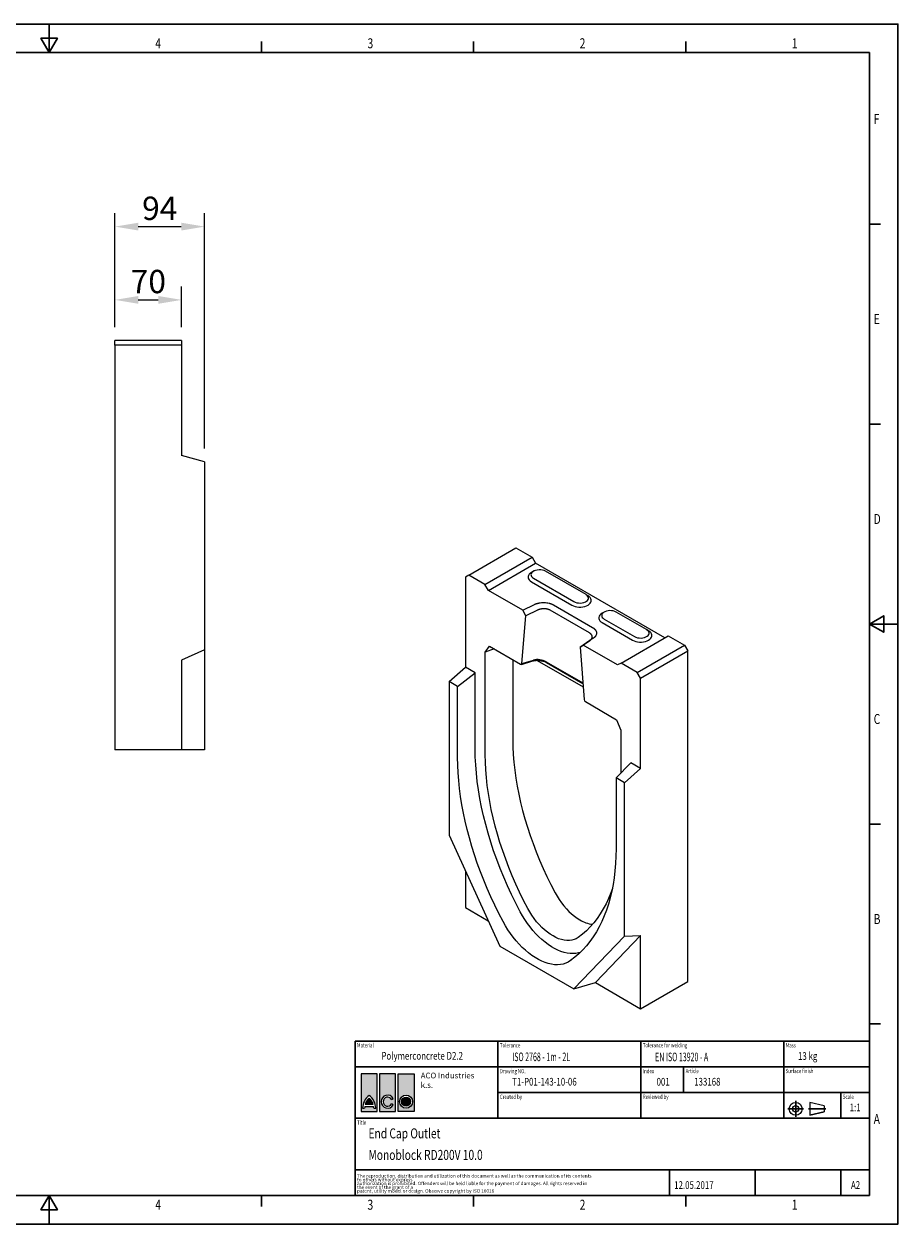
# Model space of a CAD drawing. Extents: x 1392 to 3174, y 14 to 1274.
# Drawn here: x 2257 to 3174, y 14 to 1274 of the extents above; entities that cross this region are included whole.
import ezdxf
from ezdxf.enums import TextEntityAlignment as Align

# ---------------------------------------------------------------- set-up
doc = ezdxf.new("R2010")
doc.units = 0
doc.header["$LTSCALE"] = 7
doc.header["$MEASUREMENT"] = 0
doc.layers.get('0').update_dxf_attribs({"linetype": 'CONTINUOUS'})
doc.layers.get('DEFPOINTS').update_dxf_attribs({"linetype": 'CONTINUOUS'})
doc.layers.add('AM_0', color=7, linetype='CONTINUOUS', lineweight=30)
doc.layers.add('AM_BOR', color=7, linetype='CONTINUOUS', lineweight=30)
doc.layers.add('DUENN-18', color=94, linetype='CONTINUOUS')
doc.layers.add('SICHTBAR', color=7, linetype='CONTINUOUS')
doc.styles.add('BEMSTIL', font='isocp3.shx', dxfattribs={"width": 0.8})
doc.styles.get("Standard").update_dxf_attribs({"font": 'SIMPLEX.SHX', "width": 0.8})
doc.dimstyles.new('BEMASS$0', dxfattribs={"dimscale": 7, "dimtxt": 3.5, "dimasz": 3.5, "dimexe": 2, "dimexo": 2, "dimgap": 1, "dimtad": 1, "dimdec": 0, "dimtxsty": 'BEMSTIL', "dimcen": 3, "dimclrd": 3, "dimclre": 3, "dimclrt": 4, "dimadec": 0, "dimazin": 0, "dimtfac": 0.875, "dimtdec": 0, "dimtmove": 0, "dimatfit": 0, "dimfxl": 1, "dimtolj": 1, "dimlwd": 25, "dimlwe": 25, "dimarcsym": 0})

# ---------------------------------------------------------------- blocks, each defined once
blk = doc.blocks.new('*D180')
at = {"layer": 'AM_BOR', "color": 3, "linetype": 'ByBlock', "lineweight": 25, "transparency": 16777216}
for p, q in [((2352.349989544395, 955.9072233176372), (2352.349989544395, 1075.360577271781)), ((2446.349986325744, 828.4764266944075), (2446.349986325744, 1075.360577271781)), ((2376.849989544395, 1061.360577271781), (2421.849986325744, 1061.360577271781))]:
    blk.add_line(p, q, dxfattribs=at)
at = {"layer": 'AM_BOR', "color": 3, "transparency": 16777216}
for points in [[(2376.849989544395, 1065.443910605115), (2376.849989544395, 1057.277243938448), (2352.349989544395, 1061.360577271781)], [(2421.849986325744, 1065.443910605115), (2421.849986325744, 1057.277243938448), (2446.349986325744, 1061.360577271781)]]:
    blk.add_solid(points, dxfattribs=at)
at = {"layer": 'DEFPOINTS', "color": 0, "transparency": 16777216}
for p in [(2446.349986325744, 1061.360577271781), (2352.349989544395, 941.9072233176372), (2446.349986325744, 814.4764266944075)]:
    blk.add_point(p, dxfattribs=at)
at = {"layer": 'AM_BOR', "color": 4, "transparency": 16777216, "insert": (2399.349987935069, 1080.610577271781), "char_height": 24.5, "attachment_point": 5, "style": 'BEMSTIL'}
blk.add_mtext('\\A1;94', dxfattribs=at)
blk = doc.blocks.new('*D181')
at = {"layer": 'AM_BOR', "color": 3, "linetype": 'ByBlock', "lineweight": 25, "transparency": 16777216}
for p, q in [((2352.349989544395, 955.9072233176372), (2352.349989544395, 998.4410111226895)), ((2422.349989842418, 955.9072233176372), (2422.349989842418, 998.4410111226895)), ((2376.849989544395, 984.4410111226895), (2397.849989842418, 984.4410111226895))]:
    blk.add_line(p, q, dxfattribs=at)
at = {"layer": 'AM_BOR', "color": 3, "transparency": 16777216}
for points in [[(2376.849989544395, 988.5243444560228), (2376.849989544395, 980.3576777893561), (2352.349989544395, 984.4410111226895)], [(2397.849989842418, 988.5243444560228), (2397.849989842418, 980.3576777893561), (2422.349989842418, 984.4410111226895)]]:
    blk.add_solid(points, dxfattribs=at)
at = {"layer": 'DEFPOINTS', "color": 0, "transparency": 16777216}
for p in [(2422.349989842418, 984.4410111226895), (2352.349989544395, 941.9072233176372), (2422.349989842418, 941.9072233176372)]:
    blk.add_point(p, dxfattribs=at)
at = {"layer": 'AM_BOR', "color": 4, "transparency": 16777216, "insert": (2387.349989693406, 1003.691011122689), "char_height": 24.5, "attachment_point": 5, "style": 'BEMSTIL'}
blk.add_mtext('\\A1;70', dxfattribs=at)
blk = doc.blocks.new('A2')
at = {"layer": 'AM_BOR', "color": 22}
for p, q in [((371.25, 410), (371.25, 413.8999938964844)), ((445.4999923706055, 410), (445.4999923706055, 413.8999938964844)), ((519.7499847412109, 410), (519.7499847412109, 413.8999938964844)), ((584.0000152587891, 350), (587.9000091552734, 350)), ((584.0000152587891, 280), (587.9000091552734, 280)), ((584.0000152587891, 140), (587.9000091552734, 140)), ((584.0000152587891, 70), (587.9000091552734, 70)), ((371.25, 10), (371.25, 6.100000143051147)), ((445.4999923706055, 10), (445.4999923706055, 6.100000143051147)), ((519.7499847412109, 10), (519.7499847412109, 6.100000143051147))]:
    blk.add_line(p, q, dxfattribs=at)
blk.add_lwpolyline([(3.857637417314163e-14, 420.0000000000001), (594.0000152587891, 420), (594.0000152587891, -8.526512829121202e-14), (3.857637417314163e-14, -5.684341886080801e-14)], close=True, dxfattribs=at)
at = {"layer": 'AM_BOR', "color": 22, "flags": 128}
for points in [[(297.0000076293945, 420), (297.0000076293945, 410), (294.1132545471191, 415), (299.8867607116699, 415), (297.0000076293945, 410)], [(594.0000152587891, 210), (584.0000152587891, 210), (589.0000152587891, 212.8867530822754), (589.0000152587891, 207.1132469177246), (584.0000152587891, 210)], [(297.0000076293945, 0), (297.0000076293945, 10), (294.1132545471191, 5), (299.8867607116699, 5), (297.0000076293945, 10)]]:
    blk.add_lwpolyline(points, dxfattribs=at)
at = {"layer": 'AM_BOR', "color": 7, "flags": 128}
blk.add_lwpolyline([(10, 10), (10, 410), (584.0000152587891, 410), (584.0000152587891, 10), (10, 10)], dxfattribs=at)
at = {"layer": 'AM_BOR', "color": 22, "width": 0.75}
for s, p in [('4', (334.1250038146973, 411.5)), ('3', (408.3749961853027, 411.5)), ('2', (482.6249885559082, 411.5)), ('1', (556.8749809265137, 411.5)), ('F', (585.5000155844848, 385)), ('E', (585.5000155844848, 315)), ('D', (585.5000155844848, 245)), ('C', (585.5000155844848, 175)), ('B', (585.5000152587891, 105)), ('A', (585.5000162358763, 35)), ('4', (334.1250038146973, 5.000000000000004)), ('3', (408.3749961853027, 5)), ('2', (482.6249885559082, 5)), ('1', (556.8749809265137, 5))]:
    blk.add_text(s, height=3.5, dxfattribs=at).set_placement(p)
blk = doc.blocks.new('AM_ISO_ACO')
at = {"layer": 'AM_BOR'}
h = blk.add_hatch(color=1, dxfattribs=at)
edge = h.paths.add_edge_path(flags=0)
edge.add_line((-177.3315574449364, 30.50503684648902), (-176.6295496473843, 30.50503684648902))
edge.add_arc((-171.7156120271512, 30.48027670795838), 4.914000000000252, 172.3058370354091, 179.7113029220758, ccw=False)
edge.add_line((-176.5853705209266, 31.13818871750345), (-173.5148535333758, 31.13818871750345))
edge.add_arc((-178.3846120271514, 30.48027670795924), 4.914000000000135, 0.2886970779142075, 7.694162964580812, ccw=False)
edge.add_line((-173.4706744069183, 30.50503684648902), (-172.7686666093663, 30.50503684648902))
edge.add_arc((-178.3846120271512, 30.48027670795932), 5.616000000000016, 0.2526096926473688, 53.57642635766908)
edge.add_arc((-171.7156120271513, 30.48027670795924), 5.616000000000025, 126.42357364233, 179.7473903073512)
h.paths.add_polyline_path([(-177.8444967815767, 42.58301229655556), (-177.8444967815767, 29.34820997555153), (-172.2557272727259, 29.34820997555153), (-172.2557272727259, 42.58301229655556)])
h = blk.add_hatch(color=1, dxfattribs=at)
edge = h.paths.add_edge_path(flags=0)
edge.add_line((-166.6097688313196, 31.67649359616134), (-167.2177186647762, 32.02749359616135))
edge.add_arc((-168.5856057900539, 32.8172435961614), 1.579500000000073, 31.055800499086786, 329.9999999999987, ccw=False)
edge.add_line((-167.2325029527451, 33.63206441184238), (-166.6244816554613, 33.9831056715022))
edge.add_arc((-168.5856057900539, 32.81724359616126), 2.281500000000015, 30.73091726592648, 330.0000000000027)
h.paths.add_polyline_path([(-171.379990544479, 42.58301229655556), (-171.379990544479, 29.34820997555153), (-165.7912210356286, 29.34820997555153), (-165.7912210356286, 42.58301229655556)])
h = blk.add_hatch(color=1, dxfattribs=at)
edge = h.paths.add_edge_path(flags=0)
edge.add_arc((-162.1210995529566, 32.81724359616133), 2.281499999999999, 0, 360)
h.paths.add_polyline_path([(-159.3267147985313, 29.34820997555153), (-164.9154843073817, 29.34820997555153), (-164.9154843073817, 42.58301229655556), (-159.3267147985313, 42.58301229655556)])
h = blk.add_hatch(color=1, dxfattribs=at)
edge = h.paths.add_edge_path()
edge.add_arc((-178.3846120271512, 30.48027670795943), 4.913999999999819, 16.06587502723203, 47.26788995739745)
edge.add_arc((-171.7156120271517, 30.48027670795932), 4.913999999999568, 132.7321100425977, 163.9341249727658)
edge.add_line((-176.4376915824211, 31.84018871750347), (-173.6625324718813, 31.84018871750347))
h = blk.add_hatch(color=1, dxfattribs=at)
edge = h.paths.add_edge_path()
edge.add_arc((-162.1210995529566, 32.81724359616133), 1.579499999999999, 0, 360)
at = {"layer": 'AM_BOR', "color": 7}
for p, q in [((-180.0000873875892, -1.4210854715202e-14), (-180.0000873875892, 53.99999999999997)), ((-180.0000873875892, 53.99999999999997), (-8.73875892466458e-05, 54.00000000000003)), ((-8.73875892466458e-05, 54.00000000000003), (-8.73875892466458e-05, 0)), ((-8.73875892466458e-05, 27), (-180.0000873875892, 26.99999999999999)), ((-180.0000873875892, 8.999999999999972), (-8.73875892466458e-05, 9.000000000000057)), ((-8.73875892466458e-05, 0), (-180.0000873875892, -1.4210854715202e-14))]:
    blk.add_line(p, q, dxfattribs=at)
at = {"layer": 'AM_BOR', "color": 22}
for p, q in [((-130.0000873875892, 27), (-130.0000873875892, 53.99999999999997)), ((-80.00008738758925, 54.00000000000003), (-80.00008738758925, 44.99999999999998)), ((-30.00008738758925, 54.00000000000003), (-30.00008738758925, 45.00000000000001)), ((-80.00008738758925, 44.99999999999998), (-180.0000873875892, 45)), ((-80.00008738758925, 44.99999999999998), (-8.73875892466458e-05, 45.00000000000003)), ((-80.00008738758925, 36), (-80.00008738758925, 45.00000000000007)), ((-65.00008738758925, 36.00000000000001), (-65.00008738758925, 45.00000000000009)), ((-30.00008738758925, 45.00000000000014), (-30.00008738758925, 36.00000000000007)), ((-130.0000873875892, 35.99999999999996), (-8.73875892466458e-05, 36.00000000000006)), ((-80.00008738758925, 36), (-80.00008738758925, 27)), ((-30.00008738758925, 36.00000000000003), (-30.00008738758925, 27.00000000000006)), ((-10.00008738758925, 36.00000000000009), (-10.00008738758925, 27.0000000000001)), ((-20.8000873875892, 28.05000000000007), (-15.8000873875892, 29.20000000000007)), ((-70.00008738758925, 9.000000000000014), (-70.00008738758925, -1.4210854715202e-14)), ((-40.00008738758925, 9.000000000000043), (-40.00008738758925, 0)), ((-10.00008738758925, 9.000000000000057), (-10.00008738758925, -1.4210854715202e-14))]:
    blk.add_line(p, q, dxfattribs=at)
at = {"layer": 'AM_BOR', "color": 1, "linetype": 'Continuous', "lineweight": 25}
for p, q in [((-177.8444967815767, 42.58301229655556), (-177.8444967815767, 29.34820997555153)), ((-172.2557272727259, 42.58301229655556), (-177.8444967815767, 42.58301229655556)), ((-172.2557272727259, 29.34820997555153), (-172.2557272727259, 42.58301229655556)), ((-171.379990544479, 42.58301229655556), (-171.379990544479, 29.34820997555153)), ((-165.7912210356286, 42.58301229655556), (-171.379990544479, 42.58301229655556)), ((-165.7912210356286, 29.34820997555153), (-165.7912210356286, 42.58301229655556)), ((-164.9154843073817, 29.34820997555153), (-164.9154843073817, 42.58301229655556)), ((-164.9154843073817, 42.58301229655556), (-159.3267147985313, 42.58301229655556)), ((-159.3267147985313, 42.58301229655556), (-159.3267147985313, 29.34820997555153)), ((-167.2325029527451, 33.63206441184238), (-166.6244816554613, 33.9831056715022)), ((-177.3315574449364, 30.50503684648902), (-176.6295496473842, 30.50503684648902)), ((-176.5853705209266, 31.13818871750345), (-173.5148535333758, 31.13818871750345)), ((-173.6625324718813, 31.84018871750347), (-176.4376915824211, 31.84018871750347)), ((-173.4706744069183, 30.50503684648902), (-172.7686666093664, 30.50503684648902)), ((-166.6097688313196, 31.67649359616134), (-167.2177186647764, 32.02749359616135)), ((-177.8444967815767, 29.34820997555153), (-172.2557272727259, 29.34820997555153)), ((-171.379990544479, 29.34820997555153), (-165.7912210356286, 29.34820997555153)), ((-159.3267147985313, 29.34820997555153), (-164.9154843073817, 29.34820997555153))]:
    blk.add_line(p, q, dxfattribs=at)
at = {"layer": 'AM_BOR', "color": 22, "ltscale": 0.2}
for p, q in [((-28.5500873875892, 30.30000000000005), (-23.0500873875892, 30.30000000000007)), ((-25.8000873875892, 33.05000000000005), (-25.8000873875892, 27.55000000000007)), ((-15.3000873875892, 30.30000000000007), (-21.3000873875892, 30.30000000000007))]:
    blk.add_line(p, q, dxfattribs=at)
at = {"layer": 'AM_BOR', "color": 22, "linetype": 'Continuous', "lineweight": 25}
for p, q in [((-20.8000873875892, 32.55000000000007), (-20.8000873875892, 28.05000000000007)), ((-15.8000873875892, 31.40000000000007), (-20.8000873875892, 32.55000000000007)), ((-15.8000873875892, 31.40000000000007), (-15.8000873875892, 29.20000000000007))]:
    blk.add_line(p, q, dxfattribs=at)
at = {"layer": 'AM_BOR', "color": 1, "linetype": 'Continuous', "lineweight": 25}
for radius in [2.281499999999999, 1.579499999999999]:
    blk.add_circle((-162.1210995529566, 32.81724359616133), radius, dxfattribs=at)
at = {"layer": 'AM_BOR', "color": 22, "linetype": 'Continuous', "lineweight": 25}
for radius in [2.25, 1.1]:
    blk.add_circle((-25.8000873875892, 30.30000000000007), radius, dxfattribs=at)
at = {"layer": 'AM_BOR', "color": 1, "linetype": 'Continuous', "lineweight": 25}
for centre, radius, start, end in [((-171.7156120271513, 30.48027670795924), 5.616000000000025, 126.4235736423454, 179.7473903073514), ((-171.7156120271517, 30.48027670795932), 4.913999999999566, 132.732110042582, 163.9341249727559), ((-178.3846120271512, 30.48027670795932), 5.616000000000016, 0.2526096926471073, 53.57642635765457), ((-178.3846120271512, 30.48027670795943), 4.913999999999819, 16.06587502724355, 47.26788995741779), ((-168.5856057900539, 32.81724359616126), 2.281500000000015, 30.73091726594248, 329.9999999999953), ((-168.5856057900539, 32.8172435961614), 1.579500000000073, 31.05580049909189, 329.9999999999913), ((-171.7156120271512, 30.48027670795838), 4.914000000000252, 172.3058370354071, 179.7113029220754), ((-178.3846120271514, 30.48027670795924), 4.914000000000134, 0.2886970779142019, 7.694162964579625)]:
    blk.add_arc(centre, radius, start, end, dxfattribs=at)
at = {"color": 1, "insert": (-157.0000873875892, 42.96646344661713), "char_height": 2.000000029802322, "attachment_point": 1}
blk.add_mtext('{\\fArial|b1|i0|c0|p34;\\C1;ACO Industries k.s.}', dxfattribs=at)
at = {"layer": 'AM_BOR', "color": 22, "width": 0.75}
for s, p in [('Material', (-179.3000873875892, 51.79999994039534)), ('Tolerance', (-129.3000873875892, 51.7999999403954)), ('Tolerance for welding', (-79.31330372008415, 51.81295218151342)), ('Mass', (-29.3000873875892, 51.79999994039557)), ('Drawing NO.', (-129.3000873875892, 42.74725942245755)), ('Index', (-79.3000873875892, 42.7754433227757)), ('Article', (-64.3000873875892, 42.79999994039545)), ('Surface finish', (-29.3000873875892, 42.79999994039549)), ('Created by', (-129.3000873875892, 33.7719891584353)), ('Reviewed by', (-79.3000873875892, 33.7929220574444)), ('Scale', (-9.298890019821329, 33.79773427974982)), ('Title', (-179.3000873875892, 24.7754433227755))]:
    blk.add_text(s, height=1.5, dxfattribs=at).set_placement(p)
at = {"layer": 'AM_BOR', "color": 3, "width": 0.6}
for s, p in [('ISO 2768 - 1m - 2L', (-125.0000873875892, 46.99999988079078)), ('EN ISO 13920 - A', (-74.98822865342174, 46.97413160587564))]:
    blk.add_text(s, height=3, dxfattribs=at).set_placement(p)
at = {"layer": 'AM_BOR', "color": 22, "insert": (-179.3000873875892, 7.438735887408214), "char_height": 1.19999997317791, "attachment_point": 1, "line_spacing_factor": 0.6585894227027893}
blk.add_mtext('The reproduction, distribution and utilization of this document as well as the communication of its contents to others without express \\Pauthorization is prohibited. Offenders will be held liable for the payment of damages. All rights reserved in the event of the grant of a {\\H1.7357x; }\\Ppatent, utility model or design. Observe copyright by ISO 16016{\\H2.4714x; }', dxfattribs=at)
at = {"layer": 'AM_BOR', "color": 3, "width": 0.75}
for tag, p in [('MATERIAL', (-170.7458059250445, 47.51243165344565)), ('MASS', (-25.00008738758925, 47.45159180543459)), ('ARTICLE_NUMBER', (-61.31575711723747, 38.4515918054344)), ('MANAGER', (-77.35573440948576, 29.49380101988672))]:
    blk.add_attdef(tag, p, '', height=2.700000107288361, dxfattribs=at)
at = {"layer": 'AM_BOR', "color": 3, "width": 0.75, "flags": 8}
blk.add_attdef('DRAWING_NUMBER', (-125.0000873875892, 38.4515918054344), '', height=2.700000107288361, dxfattribs=at)
at = {"layer": 'AM_BOR', "color": 3, "lineweight": 25, "width": 0.75}
for tag, p in [('GEN-TITLE-REV{22.6}', (-72.17405650158764, 38.43515106531925)), ('GEN-TITLE-SIZ{22.6}', (-4.837525798838669, 2.292009612959419))]:
    blk.add_attdef(tag, text='', height=2.700000107288361, dxfattribs=at).set_placement(p, align=Align.CENTER)
at = {"layer": 'AM_BOR', "color": 3, "width": 0.6}
blk.add_attdef('SURFACE_FINISH', text='', height=2.399999999999999, dxfattribs=at).set_placement((-15.00004369379462, 38.45159180543451), align=Align.CENTER)
at = {"layer": 'AM_BOR', "color": 3, "lineweight": 25, "width": 0.75}
for tag, p, height in [('GEN-TITLE-NAME{14.9}', (-125.0000873875892, 29.10998220850727), 2.700000107288361), ('GEN-TITLE-DAT{7.1}', (-68.32276418469303, 2.275911252322075), 2.7), ('RELASE_DATE', (-38.32276418469303, 2.275911252322075), 2.7)]:
    blk.add_attdef(tag, p, '', height=height, dxfattribs=at)
at = {"layer": 'AM_BOR', "color": 3, "lineweight": 50, "width": 0.75}
blk.add_attdef('GEN-TITLE-SCA{5.42}', text='', height=2.700000107288361, dxfattribs=at).set_placement((-5.000043693794623, 29.44619633413274), align=Align.CENTER)
at = {"layer": 'AM_BOR', "color": 7, "width": 0.75}
for tag, p in [('DESCRIPTION', (-175.2809828846612, 19.97058557888066)), ('PROJECT', (-175.2809828846612, 12.43869674478582))]:
    blk.add_attdef(tag, p, '', height=3.5, dxfattribs=at)
blk = doc.blocks.new('Razítko_Nové_1')
at = {"layer": 'AM_0', "lineweight": 0}
blk.add_blockref('A2', (2325.900834181156, 849.37072836093), dxfattribs=at)
ref = blk.add_blockref('AM_ISO_ACO', (2909.900849439945, 859.37072836093), dxfattribs=at)
ref.add_attrib('DESCRIPTION', 'End Cap Outlet', (2734.619866555284, 879.3413139398107), dxfattribs={"layer": 'AM_BOR', "color": 7, "height": 3.5, "width": 0.75})
ref.add_attrib('DRAWING_NUMBER', 'T1-P01-143-10-06', (2784.900762052356, 897.8223201663644), dxfattribs={"layer": 'AM_BOR', "color": 3, "height": 2.700000107288361, "width": 0.75})
ref.add_attrib('ARTICLE_NUMBER', '133168', (2848.585092322708, 897.8223201663644), dxfattribs={"layer": 'AM_BOR', "color": 3, "height": 2.700000107288361, "width": 0.75})
ref.add_attrib('PROJECT', 'Monoblock RD200V 10.0', (2734.619866555284, 871.8094251057158), dxfattribs={"layer": 'AM_BOR', "color": 7, "height": 3.5, "width": 0.75})
ref.add_attrib('GEN-TITLE-DAT{7.1}', '12.05.2017', (2841.578085255252, 861.6466396132521), dxfattribs={"layer": 'AM_BOR', "color": 3, "lineweight": 25, "height": 2.7, "width": 0.75})
ref.add_attrib('MATERIAL', 'Polymerconcrete D2.2', (2739.155043514901, 906.8831600143757), dxfattribs={"layer": 'AM_BOR', "color": 3, "height": 2.700000107288361, "width": 0.75})
ref.add_attrib('MASS', '13 kg', (2884.900762052356, 906.8223201663645), dxfattribs={"layer": 'AM_BOR', "color": 3, "height": 2.700000107288361, "width": 0.75})
ref.add_attrib('GEN-TITLE-REV{22.6}', '001', dxfattribs={"layer": 'AM_BOR', "color": 3, "lineweight": 25, "height": 2.700000107288361, "width": 0.75}).set_placement((2837.726792938357, 897.8058794262492), align=Align.CENTER)
ref.add_attrib('GEN-TITLE-SCA{5.42}', '1:1', dxfattribs={"layer": 'AM_BOR', "color": 3, "lineweight": 50, "height": 2.700000107288361, "width": 0.75}).set_placement((2904.900805746151, 888.8169246950628), align=Align.CENTER)
ref.add_attrib('GEN-TITLE-SIZ{22.6}', 'A2', dxfattribs={"layer": 'AM_BOR', "color": 3, "lineweight": 25, "height": 2.700000107288361, "width": 0.75}).set_placement((2905.063323641107, 861.6627379738894), align=Align.CENTER)

msp = doc.modelspace()

# ---------------------------------------------------------------- linework, layer by layer
at = {"layer": 'DUENN-18', "linetype": 'Continuous'}
for p, q in [((2740.750366313055, 685.5757536947992), (2790.247841206848, 714.1500377302484)), ((2744.285902115596, 679.4520321544951), (2793.783377009389, 708.026316189944)), ((2791.661023720329, 699.4538240003094), (2789.53935992737, 698.2286215471527)), ((2789.540734309758, 688.4325220962226), (2831.967143525369, 663.9402773881372)), ((2846.816386388633, 674.9621780594264), (2848.937706750633, 673.7371750052525)), ((2795.784243324705, 658.6130453268938), (2783.57573166977, 652.7032001134007)), ((2850.35693371488, 634.886352770229), (2809.334710636226, 658.5679780759676)), ((2865.907234743929, 656.592398707475), (2863.785570950969, 655.3671962543183)), ((2863.786947967535, 645.5710952827094), (2895.606755702424, 627.2019112764333)), ((2910.455998565689, 638.2238119477227), (2912.577318927688, 636.9988088935486)), ((2900.556501347879, 593.3216356233124), (2950.053976241672, 621.8959196587614)), ((2779.598976315237, 602.5097149035755), (2791.634356619023, 606.2343461491109)), ((2805.051458130966, 604.5059863371539), (2843.472866359552, 582.3257794857684))]:
    msp.add_line(p, q, dxfattribs=at)
at = {"layer": 'DUENN-18', "linetype": 'Continuous', "flags": 128}
for points in [[(2789.53935992737, 698.2286215471527), (2788.196190573255, 697.3043945269249), (2787.150321795812, 696.2586390541094), (2786.434909335388, 695.1239261636692), (2786.071679892387, 693.9347387637481), (2786.071679892387, 692.7272043764058), (2786.434908018298, 691.5380131747881), (2787.150323112902, 690.4033033257053), (2788.196191890343, 689.3575478528899), (2789.540734309758, 688.4325220962226)], [(2831.967143525369, 663.9402773881372), (2833.569508095292, 663.1640899512013), (2835.381006644615, 662.5603223773605), (2837.346596706272, 662.1473208936966), (2839.406556854467, 661.9376352806023), (2841.498294409351, 661.9376352806023), (2843.558253899002, 662.1473212738665), (2845.523843796022, 662.5603220922333), (2847.335341851437, 663.1640891908619), (2848.937706750633, 663.9402779583918), (2850.282249499319, 664.8653027646349), (2851.328118770669, 665.9110587126622), (2852.043535346997, 667.0457699873816), (2852.406761497276, 668.234959288151), (2852.406761497276, 669.4424936754933), (2852.043535346997, 670.6316829762625), (2851.328118770669, 671.7663942509819), (2850.282249499319, 672.812150199009), (2848.937706750633, 673.7371750052525)], [(2863.785570950969, 655.3671962543183), (2862.442405548121, 654.4429669530725), (2861.396536770679, 653.3972114802573), (2860.681120358987, 652.2625008708349), (2860.317894867253, 651.0733111898958), (2860.317894867253, 649.8657768025537), (2860.681120358987, 648.6765871216146), (2861.396536770679, 647.5418765121922), (2862.442405548121, 646.4961210393769), (2863.786947967535, 645.5710952827094)], [(2895.606755702424, 627.2019112764333), (2897.209120930892, 626.4257234593279), (2899.02061882167, 625.8219562656566), (2900.986206907694, 625.4089559225017), (2903.046169690067, 625.1992687887291), (2905.137907244951, 625.1992687887291), (2907.197863441879, 625.4089566828413), (2909.163456796259, 625.8219555053174), (2910.974954687037, 626.4257226989885), (2912.577315305693, 627.2019139376209), (2913.921862334919, 628.1269362727614), (2914.967731770905, 629.1726921257466), (2915.683144889875, 630.3074053963564), (2916.046374332876, 631.4965927962776), (2916.046374332876, 632.7041271836197), (2915.683145548419, 633.8933180050676), (2914.967730947724, 635.0280281392779), (2913.921862334919, 636.0737837071358), (2912.577318927688, 636.9988088935486)]]:
    msp.add_lwpolyline(points, dxfattribs=at)
at = {"layer": 'DUENN-18', "linetype": 'Continuous'}
msp.add_ellipse((2798.111291028812, 602.0761243068196), major_axis=(9.914570827519128, -1.422885841637253), ratio=0.4462298673630728, start_param=0.8613582139342397, end_param=2.344888078129311, dxfattribs=at)
for points, knots in [([(2809.334712391953, 658.5679871741229), (2809.264155591798, 658.604845261334), (2809.124092845705, 658.6780124812071), (2808.908122170214, 658.7825810962931), (2808.690359555389, 658.8823473760838), (2808.470683905603, 658.9770705596347), (2808.249643178592, 659.0669004908914), (2808.027590300243, 659.151896187431), (2807.80490929258, 659.2321510007525), (2807.581956057515, 659.3077589944307), (2807.359073903376, 659.378822900235), (2807.136589580958, 659.4454512226971), (2806.914814474357, 659.5077582078954), (2806.694044497836, 659.56586309092), (2806.474560379893, 659.6198895598768), (2806.256627891067, 659.66996519193), (2806.040498127191, 659.7162209255944), (2805.826407814995, 659.7587905527407), (2805.614579644884, 659.7978102347083), (2805.405222626011, 659.8334180413319), (2805.19853246142, 659.8657535130392), (2804.994691940536, 659.8949572457029), (2804.793871346541, 659.9211704979807), (2804.596228876292, 659.9445348207223), (2804.401911070577, 659.965191708159), (2804.211053252499, 659.9832822698656), (2804.023779972507, 659.9989469248337), (2803.840205456407, 660.0123251103382), (2803.660434061224, 660.0235550292393), (2803.484560713538, 660.0327733477768), (2803.312671414339, 660.0401151572282), (2803.144843501496, 660.0457130698983), (2802.981146772908, 660.0496995025676), (2802.821641507338, 660.0521976033822), (2802.49766997771, 660.0546084691534), (2802.009215020204, 660.0474664964113), (2801.358758582552, 660.0144445906112), (2800.718881304089, 659.9589038687952), (2800.092083192385, 659.8817156752468), (2799.480639279466, 659.7838670341221), (2798.886648048947, 659.6664119882253), (2798.311999903127, 659.5304809648605), (2797.758447437868, 659.3772258337292), (2797.227360938624, 659.2079636273872), (2796.720630529618, 659.0236036563981), (2796.237372096476, 658.8267020390588), (2795.934689576982, 658.6839825876239), (2795.784243397291, 658.6130449058849)], [0, 0, 0, 0, 0.01994048379941132, 0.03958397933599656, 0.05893049136659544, 0.07798002492739574, 0.09673258535073886, 0.1151881782832941, 0.1333468097057113, 0.1512084859539046, 0.168773213742133, 0.1860410001880735, 0.2030118528400709, 0.2196857797068285, 0.2360627892897738, 0.2521428906184212, 0.2679260932890515, 0.2834124075070942, 0.2986018441336592, 0.3134944147366835, 0.3280901316472943, 0.3423890080220008, 0.356391057911481, 0.3700962963368001, 0.3835047393740652, 0.3966164042486403, 0.409431309440258, 0.4219494748005798, 0.4341709216849973, 0.4460956731008167, 0.4577237538743079, 0.4690551908395953, 0.480090013052882, 0.4908282520362144, 0.5012699420557951, 0.545456752057817, 0.5891600047197106, 0.6323813939050559, 0.6751226709834054, 0.7173856472280188, 0.7591721963258132, 0.8004842570047364, 0.8413238357840191, 0.8816930098529133, 0.9215939300836704, 0.9610288241847083, 1, 1, 1, 1]), ([(2850.997836193219, 626.7389162447009), (2851.064716769141, 626.7861573153691), (2851.198912985505, 626.8809467643721), (2851.39079732242, 627.0287195746232), (2851.57620248311, 627.1810403661577), (2851.754068960737, 627.338192079799), (2851.924241181378, 627.4999646663048), (2852.086320363762, 627.6662709303569), (2852.239975719667, 627.8369797999476), (2852.384861134415, 628.0119613365346), (2852.520638609129, 628.1910744798554), (2852.646972849578, 628.374170304068), (2852.763533688041, 628.5610910983905), (2852.869996412945, 628.7516705986025), (2852.966042689871, 628.9457339306018), (2853.051361347021, 629.1430976525992), (2853.125649219378, 629.3435698060323), (2853.188612001117, 629.5469499491744), (2853.239965104578, 629.7530293748027), (2853.279434575823, 629.9615907301636), (2853.306757857828, 630.1724099944195), (2853.32168518432, 630.3852496851835), (2853.323978646344, 630.5998852081987), (2853.313559127584, 630.8131600150036), (2853.290379397763, 631.0288941003855), (2853.253399100412, 631.2507324215428), (2853.199631227516, 631.4848172962875), (2853.126710658715, 631.7305654673632), (2853.032197293085, 631.9872519058731), (2852.913592828999, 632.2540291459154), (2852.768363528201, 632.5299072539028), (2852.593967225299, 632.8137465298701), (2852.387879555919, 633.1042449290287), (2852.147644400202, 633.3999387865297), (2851.870849182242, 633.6991604211833), (2851.555419257308, 634.0001732202359), (2851.198674568394, 634.3006161723049), (2850.80128432782, 634.5996807457443), (2850.506701831188, 634.789736869043), (2850.356934487964, 634.8863624356516)], [0, 0, 0, 0, 0.02119922738963517, 0.04253635777356632, 0.06401177532714114, 0.0856258568462427, 0.1073789719155661, 0.129271483072817, 0.1513037459688771, 0.1734761095240692, 0.1957889160805799, 0.2182425015511456, 0.2408371955640834, 0.2635733216047473, 0.2864511971535012, 0.3094711338202916, 0.3326334374758959, 0.3559384083799387, 0.3793863413057311, 0.4029775256620501, 0.4267122456118903, 0.4505907801882939, 0.4746134034073198, 0.4987803843782253, 0.522137087648892, 0.5469298357525717, 0.5731589225165754, 0.6008245901695747, 0.6299270392126105, 0.6604664359715475, 0.6924429184548023, 0.7258566009528601, 0.7607075776903863, 0.7969959257557312, 0.8347217074728157, 0.8738849723380449, 0.914485758614548, 0.9565240946539973, 1, 1, 1, 1])]:
    msp.add_open_spline(points, degree=3, knots=knots, dxfattribs=at)
at = {"layer": 'SICHTBAR'}
for p, q in [((2352.349989544395, 936.907228086009), (2352.349989544395, 941.9072233176372)), ((2422.349989842418, 941.9072233176372), (2352.349989544395, 941.9072233176372)), ((2422.349989842418, 936.907228086009), (2352.349989544395, 936.907228086009)), ((2352.349989544395, 936.907228086009), (2352.349989544395, 511.9072161650801)), ((2422.349989842418, 941.9072233176372), (2422.349989842418, 936.907228086009)), ((2422.349989842418, 936.907228086009), (2422.349989842418, 820.9072016215467)), ((2446.349986325744, 814.4764266944075), (2422.349989842418, 820.9072016215467)), ((2446.349986325744, 814.4764266944075), (2446.349986325744, 617.0520745253704)), ((2723.779806051242, 695.3726496011514), (2773.277280945035, 723.9469336366001)), ((2773.277280945035, 723.9469336366001), (2790.247841206848, 714.1500377302484)), ((2790.247841206848, 714.1500377302484), (2793.783377009389, 708.026316189944)), ((2929.547305926507, 629.6514682816369), (2793.783377009389, 708.026316189944)), ((2723.779806051242, 695.3726496011514), (2720.244275517058, 693.3309677683806)), ((2720.244275517058, 693.3309677683806), (2720.244275517058, 598.6122119803201)), ((2740.750366313055, 685.5757536947992), (2723.779806051242, 695.3726496011514)), ((2846.816386388633, 674.9621780594264), (2804.389977173022, 699.4544227675117)), ((2744.285902115596, 679.4520321544951), (2740.750366313055, 685.5757536947992)), ((2791.662055001029, 692.1067496972387), (2834.08846421664, 667.6145049891534)), ((2780.334739118047, 658.6414815180053), (2744.285902115596, 679.4520321544951)), ((2780.334739118047, 658.6414815180053), (2792.850514469517, 664.7000627855934)), ((2783.57573166977, 652.7032001134007), (2780.334739118047, 658.6414815180053)), ((2812.575513527131, 664.1812315749651), (2853.597736605785, 640.4996062692264)), ((2910.455998565689, 638.2238119477227), (2878.6361908308, 656.5929959539988)), ((2779.598976315237, 602.5097149035755), (2783.57573166977, 652.7032001134007)), ((2865.908268658806, 649.2453228837257), (2897.728076393696, 630.8761388774499)), ((2883.585941086066, 603.1185315296643), (2933.083415979858, 631.6928155651133)), ((2933.083415979858, 631.6928155651133), (2950.053976241672, 621.8959196587614)), ((2741.103920420145, 614.578931803002), (2745.347191371237, 620.7914661487328)), ((2750.371735818997, 617.890849358012), (2741.103920420145, 614.578931803002)), ((2745.347191371237, 620.7914661487328), (2778.204360805614, 601.8234259803544)), ((2840.760575729351, 619.6910923202765), (2850.997837132582, 626.7389160815233)), ((2844.001568281074, 621.8874033747409), (2840.760575729351, 619.6910923202765)), ((2840.760575729351, 619.6910923202765), (2844.737331083884, 564.9061431101663)), ((2854.49647600343, 629.1126066923671), (2844.001568281074, 621.8874033747409)), ((2880.050405283525, 601.0768527382509), (2844.001568281074, 621.8874033747409)), ((2854.49647600343, 629.1126066923671), (2850.997837132582, 626.7389160815233)), ((2950.053976241672, 621.8959196587614), (2953.589506775857, 615.7722011598146)), ((2446.349986325744, 617.0520745253704), (2422.349989842418, 605.9779487586164)), ((2422.349989842418, 605.9779487586164), (2422.349989842418, 511.9072161650801)), ((2446.349986325744, 617.0520745253704), (2446.349986325744, 511.9072161650801)), ((2741.103920420145, 506.8349919492109), (2741.103920420145, 614.578931803002)), ((2769.88190053595, 606.6278846194591), (2769.88190053595, 522.8781429133758)), ((2779.052226322929, 601.66627983546), (2790.945421599085, 605.34689942449)), ((2795.615007922866, 605.9510104337494), (2843.77611030041, 578.1481978306992)), ((2904.092031882064, 587.1979171243654), (2953.589506775857, 615.7722011598146)), ((2953.589506775857, 268.7423463744457), (2953.589506775857, 615.7722011598146)), ((2703.273715255244, 583.5643258939074), (2720.244275517058, 598.6122119803201)), ((2712.042029913148, 578.5024855862002), (2730.497318280879, 592.6932563812786)), ((2730.497318280879, 592.6932563812786), (2720.244275517058, 598.6122119803201)), ((2730.497318280879, 512.9580530311898), (2730.497318280879, 592.6932563812786)), ((2805.465753749294, 603.5902969090935), (2843.524122195697, 581.6196684629608)), ((2883.585941086066, 603.1185315296643), (2880.050405283525, 601.0768527382509)), ((2900.556501347879, 593.3216356233124), (2883.585941086066, 603.1185315296643)), ((2904.092031882064, 587.1979171243654), (2900.556501347879, 593.3216356233124)), ((2712.042029913148, 578.5024855862002), (2703.273715255244, 583.5643258939074)), ((2703.273715255244, 583.5643258939074), (2703.273715255244, 422.3592850877837)), ((2904.092031882064, 492.4791613363049), (2904.092031882064, 587.1979171243654)), ((2712.042029913148, 504.018272416172), (2712.042029913148, 578.5024855862002)), ((2846.131946593508, 562.6096653933664), (2878.989116027884, 543.641625224988)), ((2878.989116027884, 543.641625224988), (2883.232386978977, 532.5299145210274)), ((2883.232386978977, 532.5299145210274), (2883.232386978977, 487.5044276586179)), ((2422.349989842418, 511.9072161650801), (2352.349989544395, 511.9072161650801)), ((2446.349986325744, 511.9072161650801), (2422.349989842418, 511.9072161650801)), ((2878.353156962347, 482.4931155575993), (2893.838989118243, 498.3981169353462)), ((2887.121471620251, 477.4312752498922), (2904.092031882064, 492.4791613363049)), ((2904.092031882064, 492.4791613363049), (2893.838989118243, 498.3981169353462)), ((2887.121471620251, 477.4312752498922), (2878.353156962347, 482.4931155575993)), ((2878.353156962347, 482.4931155575993), (2878.353156962347, 408.0089023875714)), ((2887.121471620251, 316.2262344437686), (2887.121471620251, 477.4312752498922)), ((2703.273715255244, 422.3592850877837), (2756.306085846316, 305.8892811916674)), ((2720.244275517058, 385.0884375770303), (2720.244275517058, 346.3011129830116)), ((2720.244275517058, 346.3011129830116), (2744.203062484848, 332.4699996700309)), ((2834.089101029179, 260.9861023176371), (2887.121471620251, 316.2262344437686)), ((2856.64516975572, 267.5585528215518), (2904.092031882064, 316.98065470561)), ((2887.121471620251, 316.2262344437686), (2904.092031882064, 316.98065470561)), ((2904.092031882064, 240.1680623389966), (2904.092031882064, 316.98065470561)), ((2756.306085846316, 305.8892811916674), (2834.089101029179, 260.9861023176371)), ((2830.66125569294, 290.6671127192169), (2831.404960542517, 291.2099291482207)), ((2834.089101029179, 260.9861023176371), (2856.64516975572, 267.5585528215518)), ((2856.64516975572, 267.5585528215518), (2904.092031882064, 240.1680623389966)), ((2904.092031882064, 240.1680623389966), (2953.589506775857, 268.7423463744457))]:
    msp.add_line(p, q, dxfattribs=at)
at = {"layer": 'SICHTBAR', "flags": 128}
for points in [[(2804.389977173022, 699.4544227675117), (2802.927767008739, 700.1379744553517), (2801.251330011102, 700.6310856683219), (2799.433930573715, 700.9122068698507), (2797.554997066775, 700.969052497453), (2795.696648344065, 700.7991383325361), (2793.940105992477, 700.4098879479011), (2792.36213391113, 699.8183169768461), (2791.031704100522, 699.0502761953896), (2790.006961430896, 698.139331922644), (2789.332686928796, 697.1253016073149), (2789.03835441222, 696.052499344755), (2789.13682525541, 694.9678144995421), (2789.623793894372, 693.9186519463026), (2790.477980121875, 692.9508654674817), (2791.662055001029, 692.1067496972387)], [(2834.08846421664, 667.6145049891534), (2835.550673393107, 666.9309534913984), (2837.227113024921, 666.4378407577497), (2839.044514767214, 666.1567186057969), (2840.923448274154, 666.0998722178551), (2842.78179633832, 666.2697875232807), (2844.538339348452, 666.6590375277462), (2846.116309124894, 667.2506105897344), (2847.446738935502, 668.0186513711908), (2848.471483910033, 668.9295935530031), (2849.145757753589, 669.9436242485019), (2849.440090928709, 671.016425370553), (2849.341620085519, 672.1011109761052), (2848.854649141652, 673.150274479769), (2848.00046027997, 674.1180624792685), (2846.816386388633, 674.9621780594264)], [(2878.6361908308, 656.5929959539988), (2877.173981983605, 657.2765468814994), (2875.497542351791, 657.7696596151484), (2873.680140280226, 658.0507823373555), (2871.801206773285, 658.107627964958), (2869.942859367664, 657.9377130397017), (2868.186315698988, 657.5484634154059), (2866.608346251819, 656.9568909236725), (2865.27791644121, 656.1888501422161), (2864.253171137407, 655.277907390149), (2863.578897952395, 654.2638763144805), (2863.284564118731, 653.19107481226), (2863.38303496192, 652.1063899670471), (2863.87000623506, 651.057225893129), (2864.724195096741, 650.0894378936293), (2865.908268658806, 649.2453228837257)], [(2897.728076393696, 630.8761388774499), (2899.190286228707, 630.192586999525), (2900.866723226343, 629.6994757865548), (2902.684122993003, 629.4183547751109), (2904.563055841399, 629.3615087673388), (2906.421405222653, 629.5314233124252), (2908.177947574241, 629.9206736970605), (2909.755920314132, 630.512245048285), (2911.08635012474, 631.2802858297414), (2912.111092135821, 632.1912297223173), (2912.785366637922, 633.2052600376467), (2913.079698495953, 634.2780619200369), (2912.981228311308, 635.3627471454195), (2912.494259343074, 636.4119095085739), (2911.640073115571, 637.379695987395), (2910.455998565689, 638.2238119477227)], [(2769.88190053595, 522.8781429133758), (2770.010748720204, 515.0220835993625), (2770.397103612147, 507.0287331846666), (2771.040406766037, 498.9097905780056), (2771.939709877782, 490.6771189115001), (2773.093706395079, 482.342763794749), (2774.500699907274, 473.918886391129), (2776.158641023859, 465.4178151327309), (2778.065106301045, 456.8519848813532), (2780.217303510117, 448.2338973849236), (2782.612087442506, 439.5761729904597), (2785.245959909786, 430.8914533048189), (2788.115069743672, 422.192437696917), (2791.215228601095, 413.4918437551418), (2794.541889890772, 404.8023890342644), (2798.090204090946, 396.1367773722999), (2801.854979236716, 387.5076730310602), (2805.830712530173, 378.927694615417), (2810.0115903404, 370.409381612935), (2814.391504008543, 361.9651883116525)], [(2759.729223906412, 331.6175631585529), (2755.26624670239, 340.2102472963422), (2750.995416980727, 348.8752025641474), (2746.922377150771, 357.6009921295294), (2743.052495667349, 366.376106129906), (2739.390882835844, 375.1889677577369), (2735.94236447041, 384.0279484673119), (2732.71148716233, 392.881389268203), (2729.702523548372, 401.7376068094647), (2726.919435432296, 410.5849207528369), (2724.365900126635, 419.4116568170672), (2722.045284110913, 428.2061619846983), (2719.960648300003, 436.9568440466316), (2718.114742775771, 445.6521563923761), (2716.510001518719, 454.2806314699198), (2715.148542407984, 462.8308625346226), (2714.03216722134, 471.2916009884638), (2713.162345830128, 479.6516559974593), (2712.540221467615, 487.9000252917719), (2712.166615997346, 496.0258069525116), (2712.042029913148, 504.018272416172)], [(2777.809637130063, 341.91262077183), (2773.153927656155, 350.8885327454529), (2768.709784825061, 359.9432333173037), (2764.483704519806, 369.0634819170497), (2760.481866522052, 378.2359497310023), (2756.710118707032, 387.4472257843362), (2753.1739823119, 396.6838382345456), (2749.878615057242, 405.9323030376092), (2746.828837488857, 415.1790813645384), (2744.029111904332, 424.4106708549481), (2741.483531816327, 433.6135630301466), (2739.195811415867, 442.7743162965828), (2737.16930137741, 451.8795224869629), (2735.406962517064, 460.9158889877717), (2733.911371060943, 469.8702113631013), (2732.684708108457, 478.729379437367), (2731.728775437382, 487.480441175672), (2731.044969162073, 496.1106300580006), (2730.634285001826, 504.6073012008296), (2730.497318280879, 512.9580530311898)], [(2785.738183733921, 345.4713774424201), (2781.346002698684, 353.9392184676082), (2777.153415967105, 362.4813891341541), (2773.166548003107, 371.0853956114326), (2769.391230876853, 379.7386664741682), (2765.832977922965, 388.4285466162584), (2762.496996911411, 397.1423383170072), (2759.38816107155, 405.8672997174799), (2756.51101172631, 414.5906798020434), (2753.869763560542, 423.2997214407118), (2751.468273010883, 431.9817039721026), (2749.310048802474, 440.6239188696122), (2747.398246680596, 449.213745787212), (2745.735658873962, 457.7386221399426), (2744.324724631431, 466.1860796071223), (2743.167498611867, 474.5437867153022), (2742.265671957568, 482.7995123380255), (2741.62057229426, 490.9411987002645), (2741.233132120967, 498.9569309569389), (2741.103920420145, 506.8349919492109)], [(2878.353156962347, 408.0089023875714), (2878.228555073081, 400.1600467308662), (2877.85491272432, 392.4654230406226), (2877.232725141534, 384.9351485616134), (2876.362808919912, 377.5792036854468), (2875.246317829435, 370.4072646502122), (2873.884716473086, 363.4288039191105), (2872.279811896996, 356.6530354300923), (2870.43371144359, 350.0888902570907), (2868.348859630082, 343.7450318227388), (2866.028006538337, 337.6298376442948), (2863.474207814872, 331.7513749988294), (2860.690840475925, 326.1173978828573), (2857.681576565672, 320.7353378843108), (2854.450383156228, 315.6123041825394), (2851.001522347649, 310.755053129795), (2847.339551267932, 306.1699882512306), (2843.469300999586, 301.8631693684792), (2839.39587131128, 297.8402760969394), (2835.124643828736, 294.1066154516407), (2830.66125569294, 290.6671127192169)], [(2874.526923808914, 366.5408365240552), (2872.868034388238, 361.8991134788384), (2870.46654383858, 355.9898329174623), (2867.825295672811, 350.3303115001272), (2864.948146327571, 344.928817341248), (2861.839310487711, 339.7932413992604), (2858.503329476157, 334.9310913899532), (2854.945076522268, 330.3494826614067), (2851.169759396015, 326.0551001710958), (2847.182891432017, 322.0542334644639), (2842.990304700438, 318.3527204019056), (2838.598123665201, 314.9559836585125)], [(2814.391504008543, 361.9651883116525), (2816.437261985879, 358.3416270651068), (2818.654117728923, 354.827221986417), (2821.026275389107, 351.4470159178058), (2823.536835397266, 348.2250918937609), (2826.167907733297, 345.1844073707547), (2828.900746269237, 342.3466254170869), (2831.71588047816, 339.7319656745175), (2834.593252411443, 337.3590583622441), (2837.512359932193, 335.2448113994517), (2840.45240490969, 333.4042868313348)], [(2840.982900355246, 299.3503058497356), (2839.021754810474, 298.7579022272614), (2836.21346024481, 298.2204583763699), (2833.275616803537, 298.0014827074145), (2830.224049311179, 298.1021561832321), (2827.075200307013, 298.521934334321), (2823.846031263387, 299.2585601774425), (2820.553941584746, 300.308060785936), (2817.216665545417, 301.6647839723832), (2813.852183221466, 303.3214192880383), (2810.47862039193, 305.2690436412083), (2807.114151897414, 307.497162638355), (2803.776903187682, 309.9937735031608), (2800.484853680256, 312.7454246687403), (2797.255739954368, 315.7372929555393), (2794.106956804653, 318.9532612243235), (2791.055468337637, 322.3760001175974), (2788.117715775505, 325.9870737552948), (2785.309523942785, 329.7670241373852), (2782.646024875181, 333.6954897689171), (2780.141564306254, 337.7513067928071), (2777.809637130063, 341.91262077183)], [(2812.168153699561, 316.5060008119154), (2809.18647226748, 318.3725905086319), (2806.226024944513, 320.5167800506903), (2803.30790425271, 322.9232918166261), (2800.452902417817, 325.5749789390107), (2797.681362538233, 328.4529492459368), (2795.013028436852, 331.5366960465473), (2792.466916244884, 334.8042483104067), (2790.061162278081, 338.232323886499), (2787.812912401252, 341.7964998365345), (2785.738183733921, 345.4713774424201)], [(2830.66125569294, 290.6671127192169), (2828.253859316133, 289.1509648891333), (2825.668366162589, 287.9493688644725), (2822.918708399916, 287.0687959708116), (2820.01969801119, 286.5139898445947), (2816.986949086692, 286.2879413305658), (2813.836806701112, 286.3918656612086), (2810.586237595155, 286.8252062488029), (2807.252755101465, 287.5856270737519), (2803.854319045862, 288.6690301658355), (2800.409237953488, 290.0695801199622), (2796.936070925664, 291.7797310833954), (2793.453530175314, 293.7902700929918), (2789.980377306198, 296.0903655449787), (2786.535324201965, 298.6676251709495), (2783.136930293211, 301.5081652303472), (2779.803503117259, 304.5966823648769), (2776.553003817019, 307.9165362899771), (2773.40294177387, 311.4498418009438), (2770.370288996871, 315.1775653436836), (2767.471383975265, 319.0796223449424), (2764.721844750604, 323.1349905131199), (2762.136480671783, 327.3218231389587), (2759.729223906412, 331.6175631585529)], [(2838.598123665201, 314.9559836585125), (2836.523394997869, 313.6765367837507), (2834.275145121041, 312.7081348888975), (2831.869391154237, 312.0576837194781), (2829.32327896227, 311.7298100196466), (2826.654944860888, 311.7268561959693), (2823.883404981304, 312.0488377211209), (2821.028403146412, 312.6934655532663), (2818.110282454607, 313.6561442228526), (2815.149835131642, 314.9300144044437), (2812.168153699561, 316.5060008119154)]]:
    msp.add_lwpolyline(points, dxfattribs=at)
at = {"layer": 'SICHTBAR'}
msp.add_arc((2857.832996893286, 361.8660572922817), 33.3490233061159, 238.5890703676222, 262.7469332121821, dxfattribs=at)
for centre, major_axis, ratio, start_param, end_param in [((2778.186581206705, 603.4919654164275), (-0.9963897825382446, 1.769537318472203), 0.5700959975153558, 2.374925492781316, 3.844911684339031), ((2846.149726613885, 564.2576766981795), (-0.9830076753164585, 1.748040107857833), 0.5845692244801516, 0.893041212564286, 2.363027404122225)]:
    msp.add_ellipse(centre, major_axis=major_axis, ratio=ratio, start_param=start_param, end_param=end_param, dxfattribs=at)
for points, knots in [([(2792.850512733999, 664.7000530510115), (2792.94932552563, 664.747456231114), (2793.146696201559, 664.8421403053492), (2793.450726998619, 664.9781019130619), (2793.760010573049, 665.1093309694504), (2794.075151867964, 665.2354132983942), (2794.395988569377, 665.3564593062492), (2794.72256344294, 665.4724391841355), (2795.054864328446, 665.5833606967813), (2795.392893705784, 665.6892215893145), (2795.736650267092, 665.7900223361676), (2796.086133100659, 665.8857627555915), (2796.441343476668, 665.9764427893015), (2796.802273494697, 666.0620627778628), (2797.168950065623, 666.142621555839), (2798.270085487733, 666.3659199506299), (2800.163232658248, 666.6294025466038), (2802.877212275386, 666.7021919684653), (2805.570721706566, 666.4870134567202), (2807.54187093659, 666.1007839534875), (2808.835728806573, 665.7488143828621), (2809.524429104127, 665.5354957706152), (2810.187313136692, 665.3031158289086), (2810.824641200248, 665.0517790331132), (2811.435662679567, 664.7810854433021), (2812.023013690585, 664.4925577907532), (2812.391109945555, 664.285134892021), (2812.575515166228, 664.1812222200037)], [0, 0, 0, 0, 0.01779326271829901, 0.03554062416167587, 0.05325514298955798, 0.07094995057446712, 0.08863822218852192, 0.1063331477034897, 0.1240479021282616, 0.1417956163118329, 0.159589348135584, 0.1774420545060882, 0.1953665644393991, 0.2133755535006804, 0.2314815198303567, 0.2496967619510494, 0.3750262880058464, 0.4994251838598707, 0.6238671068502875, 0.749493545381353, 0.7858998056330381, 0.8219299775587477, 0.8576839689320206, 0.893264014124303, 0.9287738499348327, 0.9643178278964745, 0.9999999999999999, 0.9999999999999999, 0.9999999999999999, 0.9999999999999999]), ([(2853.597737262239, 640.4995974815324), (2853.688525933856, 640.4467224345858), (2853.869866577692, 640.3411101937043), (2854.132141713606, 640.1775978419014), (2854.386727573183, 640.0106703481722), (2854.632964929852, 639.8399450787767), (2854.87102941798, 639.6655246205435), (2855.100873535126, 639.4873818740566), (2855.322509568203, 639.3055244718366), (2855.535933858314, 639.1199507892691), (2855.741147106094, 638.9306616084307), (2855.938148910921, 638.7376574282634), (2856.126939296758, 638.5409375080419), (2856.307518081497, 638.340506398308), (2856.479885868432, 638.1363485721795), (2856.965150501053, 637.5219901732357), (2857.591826045762, 636.4559345916848), (2857.964624904426, 634.9012840849887), (2857.838648301471, 633.3342734714499), (2857.359056022678, 632.1861670837652), (2856.895468271212, 631.4466768580262), (2856.633990251436, 631.0825232167638), (2856.345592622743, 630.728497041224), (2856.030230801873, 630.3845834546955), (2855.68806511067, 630.050722473459), (2855.318513266819, 629.7272025656987), (2854.923771206932, 629.412961683887), (2854.639080893773, 629.2128395855118), (2854.496476002292, 629.1125959565493)], [0, 0, 0, 0, 0.01786045487627757, 0.03567434492414658, 0.05345458272459636, 0.07121415426213443, 0.08896609087497291, 0.1067234407101486, 0.1244992399941313, 0.1423064844343375, 0.1601581010635184, 0.1780669208278204, 0.1960456522007101, 0.2141068560797393, 0.2322629221925932, 0.2505260472039943, 0.3761073604335708, 0.5005926834910218, 0.6249465415161445, 0.7503194151186808, 0.7821126417809049, 0.8136019305453851, 0.8448544570822885, 0.8759389320776423, 0.906925184178914, 0.937883706682098, 0.968885182044194, 1, 1, 1, 1]), ([(2790.945421599085, 605.34689942449), (2791.167349418513, 605.4109665043138), (2791.806733297973, 605.595546599541), (2793.029666588395, 605.8216125046577), (2794.630029211293, 605.969050455097), (2796.350850838901, 605.978561421204), (2798.130735567956, 605.846326717131), (2799.9100685372, 605.5741371654319), (2801.630159272862, 605.1714215071718), (2803.22903853051, 604.6534114676274), (2804.51421608994, 604.1118761202758), (2805.194462034908, 603.739003706979), (2805.465753749294, 603.5902969090935)], [0, 0, 0, 0, 0.05723755286807333, 0.1649039255101935, 0.2734987505266048, 0.3828371918569307, 0.4925033174037897, 0.6021404848690598, 0.7114639102690223, 0.820269496593921, 0.9283209304556165, 1, 1, 1, 1])]:
    msp.add_open_spline(points, degree=3, knots=knots, dxfattribs=at)

# ---------------------------------------------------------------- block references
at = {"layer": 'AM_BOR', "xscale": 3, "yscale": 3, "zscale": 3}
msp.add_blockref('Razítko_Nové_1', (-5585.373270899226, -2534.008418019932), dxfattribs=at)

# ---------------------------------------------------------------- dimensions: what is measured, and where the dimension line sits
at = {"layer": 'AM_BOR'}
for base, p2, picture, middle in [((2446.349986325744, 1061.360577271781), (2446.349986325744, 814.4764266944075), '*D180', (2399.349987935069, 1080.610577271781)), ((2422.349989842418, 984.4410111226895), (2422.349989842418, 941.9072233176372), '*D181', (2387.349989693406, 1003.691011122689))]:
    dim = msp.add_linear_dim(base=base, p1=(2352.349989544395, 941.9072233176372), p2=p2, dimstyle='BEMASS$0', override={"dimarcsym": 1}, dxfattribs=at)
    dim.commit()
    dim.dimension.update_dxf_attribs({"geometry": picture, "text_midpoint": middle})

doc.saveas('drawing.dxf')
